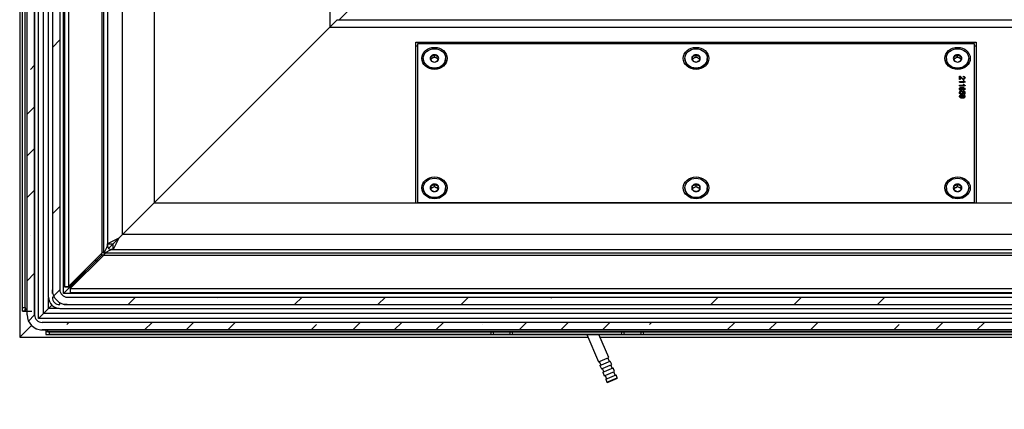
# Model space of a CAD drawing. Units: millimetres. Extents: x 0 to 853, y 297 to 1188.
# Drawn here: x 42 to 94, y 938 to 958 of the extents above; entities that cross this region are included whole.
import ezdxf

# ---------------------------------------------------------------- set-up
doc = ezdxf.new("R2010")
doc.units = ezdxf.units.MM
for name, color, linetype in [('Default', 7, 'Continuous'), ('DVERNI_PROFIL_38', 7, 'Continuous'), ('DVERNI_PROFIL_65', 7, 'Continuous'), ('H09-107-1', 7, 'Continuous'), ('H21-047-1', 7, 'Continuous'), ('H21-050-2', 7, 'Continuous'), ('H21-150-0_PART1', 7, 'Continuous'), ('H21-150-0_PART2', 7, 'Continuous'), ('H21-151-0', 7, 'Continuous'), ('H21-162-0', 7, 'Continuous'), ('H21-185-0', 7, 'Continuous'), ('H21-203-0', 7, 'Continuous'), ('H21-204-0', 7, 'Continuous'), ('H21-205-0', 7, 'Continuous'), ('H21-224-0', 7, 'Continuous'), ('H21-225-0', 7, 'Continuous'), ('H21-230-1', 7, 'Continuous'), ('H21-540_TES-022', 7, 'Continuous'), ('SCREW_DIN_7991_M', 7, 'Continuous'), ('TESNENI_VNITRNIH', 7, 'Continuous'), ('TĚSNĚNÍ_1X5-4', 7, 'Continuous'), ('TĚSNĚNÍ_1X5_4', 7, 'Continuous'), ('TĚSNĚNÍ_2X15_2-1', 7, 'Continuous')]:
    doc.layers.add(name, color=color, linetype=linetype)
doc.styles.add('SEACAD_Arial', font='ARIALN.TTF', dxfattribs={"width": 0.83})
doc.dimstyles.new('ISO', dxfattribs={"dimtxt": 5.25, "dimasz": 5.25, "dimexe": 2.625, "dimexo": 0, "dimgap": 1.5, "dimtad": 1, "dimlfac": 10, "dimtxsty": 'SEACAD_Arial', "dimblk1": '_SE_FILLED', "dimblk2": '_SE_FILLED', "dimsah": 1, "dimcen": 2.625, "dimadec": 0, "dimazin": 0, "dimtfac": 1, "dimtmove": 0, "dimatfit": 3, "dimfxl": 0, "dimtolj": 1, "dimarcsym": 0})

# ---------------------------------------------------------------- blocks, each defined once
blk = doc.blocks.new('SE29')
at = {"layer": 'H21-150-0_PART2', "linetype": 'Continuous'}
h = blk.add_hatch(dxfattribs=at)
h.set_pattern_fill('ANSI36', scale=0.496139, angle=9.36198e-06, style=0)
edge = h.paths.add_edge_path()
edge.add_line((42.557, 942.56), (42.557, 976.96))
edge.add_line((42.557, 976.96), (42.157, 976.96))
edge.add_line((42.157, 976.96), (42.157, 942.56))
edge.add_ellipse((42.957, 942.56), major_axis=(0.566, -0.566), ratio=1, start_angle=225, end_angle=315)
edge.add_line((42.957, 941.76), (104.357, 941.76))
edge.add_line((104.357, 941.76), (104.357, 942.16))
edge.add_line((104.357, 942.16), (42.957, 942.16))
edge.add_ellipse((42.957, 942.56), major_axis=(0.283, -0.283), ratio=1, start_angle=225, end_angle=315)
at = {"layer": 'H21-151-0', "linetype": 'Continuous'}
h = blk.add_hatch(dxfattribs=at)
h.set_pattern_fill('ANSI36', scale=0.992278, angle=9.36198e-06, style=0)
edge = h.paths.add_edge_path()
edge.add_line((44.306, 943.109), (105.606, 943.109))
edge.add_line((105.606, 943.109), (105.606, 943.509))
edge.add_line((105.606, 943.509), (44.306, 943.509))
edge.add_arc((44.306, 943.909), 0.4, 179.9995, 269.9996, ccw=False)
edge.add_line((43.906, 943.909), (43.907, 978.209))
edge.add_line((43.907, 978.209), (43.507, 978.209))
edge.add_line((43.507, 978.209), (43.506, 943.909))
edge.add_arc((44.306, 943.909), 0.8, 179.9995, 269.9995)
at = {"layer": 'DVERNI_PROFIL_38', "color": 7, "linetype": 'Continuous'}
for p, q in [((42.757, 942.36), (42.757, 977.825)), ((43.03, 942.633), (43.03, 977.56)), ((46.157, 945.76), (45.832, 945.435)), ((45.832, 945.435), (45.832, 945.535)), ((46.157, 945.76), (46.157, 945.86)), ((45.832, 945.435), (44.106, 943.71)), ((43.307, 942.91), (43.307, 943.479)), ((43.307, 942.91), (43.307, 943.479)), ((43.307, 942.91), (43.03, 942.633)), ((43.482, 943.085), (43.307, 942.91)), ((43.03, 942.633), (42.757, 942.36)), ((42.757, 942.36), (42.757, 942.36))]:
    blk.add_line(p, q, dxfattribs=at)
at = {"layer": 'DVERNI_PROFIL_65', "color": 7, "linetype": 'Continuous'}
for p, q in [((46.257, 945.76), (46.157, 945.76)), ((45.832, 945.435), (44.107, 943.709)), ((45.932, 945.435), (45.832, 945.435)), ((43.482, 943.085), (43.307, 942.91)), ((43.876, 942.91), (43.307, 942.91)), ((42.757, 942.36), (42.757, 942.36)), ((105.232, 942.36), (42.757, 942.36)), ((104.957, 942.633), (43.03, 942.633))]:
    blk.add_line(p, q, dxfattribs=at)
for centre, major_axis, start_param, end_param in [((45.832, 945.435), (0.325, 0.325), 0.005812, 6.283185), ((43.032, 942.635), (-0.275, -0.275), 3.066293, 4.719449), ((43.032, 942.635), (-0.275, -0.275), -1.563685, -0.012233)]:
    blk.add_ellipse(centre, major_axis=major_axis, ratio=0.000017, start_param=start_param, end_param=end_param, dxfattribs=at)
at = {"layer": 'H09-107-1', "color": 7, "linetype": 'Continuous'}
for p, q in [((72.111, 941.51), (72.735, 940.041)), ((73.287, 940.275), (72.763, 941.51)), ((72.735, 940.041), (73.287, 940.275)), ((73.319, 940.071), (73.241, 940.256)), ((72.781, 940.06), (72.859, 939.876)), ((72.813, 939.857), (73.365, 940.091)), ((72.813, 939.857), (72.891, 939.672)), ((72.891, 939.672), (73.444, 939.907)), ((72.937, 939.692), (73.015, 939.508)), ((72.969, 939.488), (73.522, 939.723)), ((73.444, 939.907), (73.365, 940.091)), ((73.476, 939.703), (73.398, 939.887)), ((73.6, 939.539), (73.522, 939.723)), ((72.969, 939.488), (73.048, 939.304)), ((73.048, 939.304), (73.6, 939.539)), ((73.094, 939.324), (73.172, 939.14)), ((73.126, 939.12), (73.678, 939.355)), ((73.126, 939.12), (73.192, 938.964)), ((73.192, 938.964), (73.744, 939.198)), ((73.729, 939.159), (73.231, 938.948)), ((73.632, 939.335), (73.554, 939.519)), ((73.744, 939.198), (73.678, 939.355)), ((73.729, 939.159), (73.744, 939.198)), ((73.192, 938.964), (73.231, 938.948))]:
    blk.add_line(p, q, dxfattribs=at)
at = {"layer": 'H21-047-1', "color": 7, "linetype": 'Continuous'}
for p, q in [((46.162, 978.17), (46.161, 945.865)), ((46.257, 945.96), (46.257, 978.31)), ((44.157, 977.61), (44.157, 944.06)), ((44.362, 977.47), (44.361, 944.065)), ((44.357, 944.06), (46.125, 945.828)), ((46.107, 945.81), (44.357, 944.06)), ((44.357, 944.06), (46.107, 945.81)), ((46.161, 945.865), (44.361, 944.065)), ((46.107, 945.81), (46.257, 945.96)), ((46.157, 945.86), (46.107, 945.81)), ((46.107, 945.81), (46.107, 945.81)), ((44.157, 944.06), (44.157, 944.06)), ((44.157, 944.06), (44.157, 944.06)), ((44.257, 944.06), (44.157, 944.06)), ((44.257, 944.06), (44.257, 944.06)), ((44.257, 944.06), (44.257, 944.06)), ((44.257, 944.06), (44.257, 944.06)), ((44.257, 944.06), (44.307, 944.06)), ((44.325, 944.06), (44.257, 944.06)), ((44.257, 944.06), (44.257, 944.06)), ((44.307, 944.06), (44.307, 944.06)), ((44.307, 944.06), (44.357, 944.06)), ((44.357, 944.06), (44.307, 944.06)), ((44.357, 944.06), (44.325, 944.06)), ((44.361, 944.065), (44.357, 944.06)), ((44.357, 944.06), (44.357, 944.06)), ((44.357, 944.06), (44.357, 944.06))]:
    blk.add_line(p, q, dxfattribs=at)
for start_param, end_param in [(3.14161, 6.283185), (1.230976, 3.14161)]:
    blk.add_ellipse((44.307, 944.06), major_axis=(0.15, 0), ratio=0.000017, start_param=start_param, end_param=end_param, dxfattribs=at)
at = {"layer": 'H21-050-2', "color": 7, "linetype": 'Continuous'}
for p, q in [((41.907, 942.96), (41.907, 980.16)), ((42.057, 942.96), (42.057, 980.16)), ((41.907, 942.96), (42.057, 942.96)), ((41.907, 942.76), (41.907, 942.96)), ((42.057, 942.96), (42.057, 942.76)), ((42.057, 942.76), (42.057, 942.86)), ((41.907, 942.76), (41.907, 942.76)), ((42.057, 942.76), (41.907, 942.76)), ((42.057, 942.76), (42.057, 942.76)), ((42.157, 942.76), (42.057, 942.76))]:
    blk.add_line(p, q, dxfattribs=at)
blk.add_ellipse((42.157, 942.76), major_axis=(0.25, 0), ratio=0.000017, start_param=3.141601, end_param=6.283185, dxfattribs=at)
at = {"layer": 'H21-150-0_PART1', "color": 7, "linetype": 'Continuous'}
for p, q in [((42.557, 942.56), (42.557, 976.96)), ((42.557, 942.56), (42.557, 942.56)), ((43.257, 941.76), (42.957, 941.76)), ((42.957, 941.76), (42.957, 941.76)), ((104.357, 941.76), (42.957, 941.76))]:
    blk.add_line(p, q, dxfattribs=at)
for radius, start, end in [(0.4, 179.9995, 224.9995), (0.8, 224.9995, 269.9995), (0.8, 224.9995, 269.9995)]:
    blk.add_arc((42.957, 942.56), radius, start, end, dxfattribs=at)
at = {"layer": 'H21-150-0_PART2', "color": 7, "linetype": 'Continuous'}
for p, q in [((42.157, 942.56), (42.157, 976.96)), ((42.557, 976.96), (42.557, 942.56)), ((42.557, 942.56), (42.557, 976.96)), ((42.557, 942.56), (42.557, 942.56)), ((42.391, 941.995), (42.391, 941.994)), ((104.357, 942.16), (42.957, 942.16)), ((104.357, 941.76), (42.957, 941.76)), ((42.957, 941.76), (42.957, 941.76)), ((42.957, 941.76), (104.357, 941.76))]:
    blk.add_line(p, q, dxfattribs=at)
for radius, start, end in [(0.8, 179.9995, 269.9995), (0.4, 179.9995, 224.9995), (0.4, 179.9995, 269.9995), (0.8, 224.9995, 269.9995)]:
    blk.add_arc((42.957, 942.56), radius, start, end, dxfattribs=at)
at = {"layer": 'H21-151-0', "color": 7, "linetype": 'Continuous'}
for p, q in [((43.507, 978.209), (43.506, 943.909)), ((43.907, 978.209), (43.906, 943.909)), ((44.306, 943.509), (105.606, 943.509)), ((44.306, 943.109), (105.606, 943.109))]:
    blk.add_line(p, q, dxfattribs=at)
for radius, end in [(0.8, 269.9995), (0.4, 269.9996)]:
    blk.add_arc((44.306, 943.909), radius, 179.9995, end, dxfattribs=at)
at = {"layer": 'H21-162-0', "color": 7, "linetype": 'Continuous'}
for p, q in [((46.261, 945.765), (44.461, 943.965)), ((46.261, 945.765), (46.357, 945.86)), ((46.261, 945.765), (105.567, 945.764)), ((105.707, 945.86), (46.357, 945.86)), ((44.461, 943.965), (44.457, 943.96)), ((44.461, 943.965), (104.867, 943.964)), ((44.457, 943.76), (105.007, 943.76)), ((44.457, 943.76), (105.098, 943.76)), ((44.457, 943.76), (105.098, 943.76)), ((44.457, 943.76), (44.457, 943.76)), ((44.457, 943.76), (44.457, 943.76))]:
    blk.add_line(p, q, dxfattribs=at)
blk.add_ellipse((44.457, 943.91), major_axis=(0, -0.15), ratio=0.000017, start_param=4.372535, end_param=6.283168, dxfattribs=at)
at = {"layer": 'H21-185-0', "color": 7, "linetype": 'Continuous'}
for p, q in [((92.857, 957.067), (63.057, 957.067)), ((63.057, 957.067), (63.057, 948.58)), ((92.857, 948.58), (92.857, 957.067)), ((92.062, 955.165), (92.062, 955.335)), ((92.097, 955.165), (92.062, 955.165)), ((92.062, 955.014), (92.062, 955.045)), ((92.062, 955.045), (92.292, 955.045)), ((92.062, 955.02), (92.292, 955.02)), ((92.357, 955.014), (92.062, 955.014)), ((92.097, 955.291), (92.097, 955.165)), ((92.249, 955.108), (92.284, 955.108)), ((92.262, 955.083), (92.284, 955.083)), ((92.268, 955.296), (92.272, 955.329)), ((92.271, 955.295), (92.272, 955.304)), ((92.272, 955.304), (92.272, 955.329)), ((92.284, 955.083), (92.284, 955.108)), ((92.292, 955.02), (92.292, 955.045)), ((92.328, 955.218), (92.328, 955.25)), ((92.357, 955.034), (92.357, 955.014)), ((92.062, 954.816), (92.062, 954.847)), ((92.062, 954.847), (92.292, 954.847)), ((92.062, 954.822), (92.292, 954.822)), ((92.357, 954.816), (92.062, 954.816)), ((92.087, 954.656), (92.087, 954.625)), ((92.087, 954.46), (92.087, 954.429)), ((92.14, 954.537), (92.143, 954.505)), ((92.14, 954.512), (92.14, 954.537)), ((92.14, 954.512), (92.14, 954.504)), ((92.196, 954.503), (92.201, 954.532)), ((92.2, 954.499), (92.201, 954.507)), ((92.201, 954.532), (92.353, 954.508)), ((92.201, 954.507), (92.201, 954.532)), ((92.201, 954.507), (92.353, 954.483)), ((92.206, 954.625), (92.206, 954.656)), ((92.222, 954.662), (92.222, 954.687)), ((92.225, 954.428), (92.225, 954.46)), ((92.236, 954.655), (92.236, 954.624)), ((92.239, 954.471), (92.239, 954.496)), ((92.318, 954.483), (92.239, 954.496)), ((92.249, 954.91), (92.284, 954.91)), ((92.263, 954.885), (92.284, 954.885)), ((92.284, 954.885), (92.284, 954.91)), ((92.292, 954.822), (92.292, 954.847)), ((92.318, 954.381), (92.318, 954.483)), ((92.328, 954.624), (92.328, 954.655)), ((92.353, 954.508), (92.353, 954.381)), ((92.357, 954.836), (92.357, 954.816)), ((92.087, 954.259), (92.087, 954.228)), ((92.353, 954.381), (92.318, 954.381)), ((92.328, 954.228), (92.328, 954.259)), ((63.057, 948.58), (92.857, 948.58)), ((63.057, 948.58), (63.057, 948.559)), ((92.857, 948.58), (92.857, 948.559))]:
    blk.add_line(p, q, dxfattribs=at)
for centre, radius, start, end in [((92.438, 955.193), 0.208, 204.1124, 225.3177), ((92.435, 955.185), 0.17, 207.1334, 242.9091), ((92.435, 955.16), 0.17, 207.1334, 240.0562), ((92.443, 954.998), 0.213, 204.399, 225.031), ((92.435, 954.987), 0.17, 207.1334, 242.9091), ((92.435, 954.962), 0.17, 207.1334, 239.9547)]:
    blk.add_arc(centre, radius, start, end, dxfattribs=at)
for centre in [(63.957, 956.288), (77.957, 956.288), (91.957, 956.288), (63.957, 949.359), (77.957, 949.359), (91.957, 949.359)]:
    blk.add_ellipse(centre, major_axis=(0.68, 0), ratio=0.866025, dxfattribs=at)
for points, knots in [([(92.062, 955.335), (92.071, 955.335), (92.079, 955.334), (92.087, 955.331), (92.101, 955.327), (92.114, 955.32), (92.126, 955.31), (92.139, 955.301), (92.154, 955.287), (92.171, 955.269), (92.197, 955.241), (92.218, 955.223), (92.233, 955.213), (92.248, 955.203), (92.263, 955.198), (92.291, 955.198), (92.303, 955.203), (92.313, 955.212), (92.323, 955.22), (92.328, 955.232), (92.328, 955.262), (92.322, 955.274), (92.312, 955.283), (92.302, 955.292), (92.287, 955.296), (92.268, 955.296)], [0, 0, 0, 0, 0.0566, 0.0566, 0.0566, 0.158369, 0.158369, 0.158369, 0.302233, 0.302233, 0.302233, 0.50113, 0.50113, 0.50113, 0.59711, 0.59711, 0.695794, 0.695794, 0.695794, 0.791711, 0.791711, 0.89448, 0.89448, 0.89448, 1, 1, 1, 1]), ([(92.062, 955.31), (92.071, 955.31), (92.079, 955.309), (92.087, 955.306), (92.101, 955.302), (92.114, 955.295), (92.126, 955.285), (92.139, 955.276), (92.154, 955.262), (92.171, 955.244), (92.197, 955.216), (92.218, 955.198), (92.233, 955.188), (92.248, 955.178), (92.263, 955.173), (92.291, 955.173), (92.303, 955.178), (92.313, 955.187), (92.323, 955.195), (92.328, 955.207), (92.328, 955.221)], [0, 0, 0, 0, 0.0566004, 0.0566004, 0.0566004, 0.1583689, 0.1583689, 0.1583689, 0.3022325, 0.3022325, 0.3022325, 0.5011298, 0.5011298, 0.5011298, 0.5971101, 0.5971101, 0.6957941, 0.6957941, 0.6957941, 0.7901925, 0.7901925, 0.7901925, 0.7901925]), ([(92.272, 955.329), (92.3, 955.327), (92.321, 955.318), (92.35, 955.29), (92.357, 955.27), (92.357, 955.221), (92.35, 955.202), (92.334, 955.188), (92.318, 955.173), (92.299, 955.166), (92.264, 955.166), (92.252, 955.168), (92.23, 955.177), (92.218, 955.183), (92.193, 955.203), (92.175, 955.219), (92.153, 955.241), (92.135, 955.26), (92.123, 955.272), (92.116, 955.278), (92.11, 955.283), (92.103, 955.287), (92.097, 955.291)], [0, 0, 0, 0, 0.139404, 0.139404, 0.278808, 0.278808, 0.418212, 0.418212, 0.418212, 0.586666, 0.586666, 0.67232, 0.67232, 0.757975, 0.757975, 0.843629, 0.843629, 0.843629, 0.951705, 0.951705, 0.951705, 1, 1, 1, 1]), ([(92.272, 955.304), (92.3, 955.302), (92.321, 955.293), (92.35, 955.265), (92.357, 955.246), (92.357, 955.222)], [0, 0, 0, 0, 0.139404, 0.139404, 0.2757606, 0.2757606, 0.2757606, 0.2757606]), ([(92.222, 954.616), (92.216, 954.6), (92.206, 954.588), (92.18, 954.572), (92.165, 954.568), (92.121, 954.568), (92.1, 954.576), (92.083, 954.591), (92.066, 954.607), (92.057, 954.627), (92.057, 954.677), (92.066, 954.698), (92.1, 954.728), (92.122, 954.736), (92.167, 954.736), (92.183, 954.732), (92.208, 954.715), (92.217, 954.703), (92.222, 954.687)], [0, 0, 0, 0, 0.102009, 0.102009, 0.204018, 0.204018, 0.344418, 0.344418, 0.344418, 0.490992, 0.490992, 0.636581, 0.636581, 0.782171, 0.782171, 0.891086, 0.891086, 1, 1, 1, 1]), ([(92.057, 954.627), (92.058, 954.652), (92.066, 954.673), (92.1, 954.703), (92.122, 954.711), (92.167, 954.711), (92.183, 954.707), (92.208, 954.69), (92.217, 954.678), (92.222, 954.662)], [0.4915628, 0.4915628, 0.4915628, 0.4915628, 0.6365813, 0.6365813, 0.7821711, 0.7821711, 0.8910855, 0.8910855, 1, 1, 1, 1]), ([(92.239, 954.496), (92.251, 954.481), (92.257, 954.465), (92.257, 954.426), (92.248, 954.407), (92.231, 954.392), (92.213, 954.376), (92.19, 954.369), (92.135, 954.369), (92.113, 954.375), (92.093, 954.389), (92.069, 954.405), (92.057, 954.427), (92.057, 954.479), (92.065, 954.498), (92.08, 954.512), (92.095, 954.527), (92.115, 954.535), (92.14, 954.537)], [0, 0, 0, 0, 0.111036, 0.111036, 0.259084, 0.259084, 0.259084, 0.409407, 0.409407, 0.553378, 0.553378, 0.553378, 0.724721, 0.724721, 0.866131, 0.866131, 0.866131, 1, 1, 1, 1]), ([(92.057, 954.431), (92.058, 954.454), (92.065, 954.473), (92.08, 954.487), (92.095, 954.502), (92.115, 954.51), (92.14, 954.512)], [0.7257117, 0.7257117, 0.7257117, 0.7257117, 0.866131, 0.866131, 0.866131, 1, 1, 1, 1]), ([(92.147, 954.704), (92.137, 954.704), (92.127, 954.702), (92.117, 954.698), (92.108, 954.694), (92.1, 954.687), (92.095, 954.679), (92.09, 954.671), (92.087, 954.661), (92.087, 954.652), (92.088, 954.637), (92.093, 954.624), (92.115, 954.605), (92.129, 954.6), (92.163, 954.6), (92.178, 954.605), (92.2, 954.625), (92.206, 954.638), (92.206, 954.668), (92.201, 954.68), (92.189, 954.689), (92.178, 954.699), (92.164, 954.704), (92.147, 954.704)], [0, 0, 0, 0, 0.081764, 0.081764, 0.081764, 0.165656, 0.165656, 0.165656, 0.25222, 0.25222, 0.25222, 0.375187, 0.375187, 0.500349, 0.500349, 0.62695, 0.62695, 0.753551, 0.753551, 0.877339, 0.877339, 0.877339, 1, 1, 1, 1]), ([(92.087, 954.628), (92.087, 954.627), (92.087, 954.627), (92.087, 954.627), (92.088, 954.612), (92.093, 954.599), (92.115, 954.58), (92.129, 954.575), (92.163, 954.575), (92.178, 954.58), (92.2, 954.6), (92.206, 954.612), (92.206, 954.628)], [0.2493519, 0.2493519, 0.2493519, 0.2493519, 0.2522203, 0.2522203, 0.2522203, 0.3751869, 0.3751869, 0.5003493, 0.5003493, 0.6269503, 0.6269503, 0.7531017, 0.7531017, 0.7531017, 0.7531017]), ([(92.143, 954.505), (92.124, 954.503), (92.11, 954.497), (92.101, 954.488), (92.092, 954.48), (92.087, 954.469), (92.087, 954.456), (92.088, 954.441), (92.094, 954.428), (92.107, 954.418), (92.12, 954.407), (92.137, 954.402), (92.179, 954.402), (92.196, 954.407), (92.22, 954.427), (92.225, 954.44), (92.225, 954.467), (92.223, 954.476), (92.217, 954.484), (92.212, 954.492), (92.205, 954.498), (92.196, 954.503)], [0, 0, 0, 0, 0.129478, 0.129478, 0.129478, 0.242279, 0.242279, 0.242279, 0.381217, 0.381217, 0.381217, 0.535791, 0.535791, 0.680617, 0.680617, 0.825443, 0.825443, 0.915026, 0.915026, 0.915026, 1, 1, 1, 1]), ([(92.087, 954.432), (92.087, 954.431), (92.087, 954.431), (92.087, 954.431), (92.088, 954.416), (92.094, 954.403), (92.107, 954.393), (92.12, 954.382), (92.137, 954.377), (92.179, 954.377), (92.196, 954.382), (92.219, 954.402), (92.225, 954.415), (92.225, 954.431)], [0.2411828, 0.2411828, 0.2411828, 0.2411828, 0.242279, 0.242279, 0.242279, 0.3812169, 0.3812169, 0.3812169, 0.5357908, 0.5357908, 0.6806169, 0.6806169, 0.8249297, 0.8249297, 0.8249297, 0.8249297]), ([(92.222, 954.687), (92.227, 954.7), (92.235, 954.71), (92.245, 954.717), (92.255, 954.723), (92.268, 954.726), (92.303, 954.726), (92.321, 954.719), (92.35, 954.693), (92.357, 954.675), (92.357, 954.63), (92.35, 954.612), (92.335, 954.599), (92.32, 954.585), (92.302, 954.578), (92.267, 954.578), (92.255, 954.581), (92.245, 954.587), (92.235, 954.594), (92.227, 954.603), (92.222, 954.616)], [0, 0, 0, 0, 0.100148, 0.100148, 0.100148, 0.201781, 0.201781, 0.355641, 0.355641, 0.509502, 0.509502, 0.663363, 0.663363, 0.663363, 0.809153, 0.809153, 0.901443, 0.901443, 0.901443, 1, 1, 1, 1]), ([(92.222, 954.662), (92.227, 954.675), (92.235, 954.685), (92.245, 954.692), (92.255, 954.698), (92.268, 954.701), (92.303, 954.701), (92.321, 954.694), (92.35, 954.668), (92.357, 954.65), (92.357, 954.628)], [0, 0, 0, 0, 0.1001479, 0.1001479, 0.1001479, 0.2017806, 0.2017806, 0.3556413, 0.3556413, 0.5089849, 0.5089849, 0.5089849, 0.5089849]), ([(92.283, 954.694), (92.269, 954.694), (92.258, 954.69), (92.24, 954.675), (92.236, 954.664), (92.236, 954.639), (92.24, 954.63), (92.249, 954.622), (92.258, 954.614), (92.268, 954.611), (92.294, 954.611), (92.305, 954.614), (92.323, 954.63), (92.328, 954.64), (92.328, 954.664), (92.323, 954.674), (92.306, 954.69), (92.295, 954.694), (92.283, 954.694)], [0, 0, 0, 0, 0.128245, 0.128245, 0.25649, 0.25649, 0.383002, 0.383002, 0.383002, 0.501941, 0.501941, 0.626456, 0.626456, 0.750971, 0.750971, 0.875485, 0.875485, 1, 1, 1, 1]), ([(92.236, 954.627), (92.236, 954.627), (92.236, 954.627), (92.236, 954.614), (92.24, 954.605), (92.249, 954.597), (92.258, 954.589), (92.268, 954.586), (92.294, 954.586), (92.305, 954.589), (92.323, 954.605), (92.328, 954.615), (92.328, 954.627)], [0.2558292, 0.2558292, 0.2558292, 0.2558292, 0.2564901, 0.2564901, 0.3830021, 0.3830021, 0.3830021, 0.5019414, 0.5019414, 0.6264561, 0.6264561, 0.75085, 0.75085, 0.75085, 0.75085]), ([(92.239, 954.471), (92.251, 954.456), (92.257, 954.44), (92.257, 954.423), (92.257, 954.423), (92.257, 954.422)], [0, 0, 0, 0, 0.1110359, 0.1110359, 0.112219, 0.112219, 0.112219, 0.112219]), ([(92.207, 954.339), (92.242, 954.339), (92.27, 954.336), (92.291, 954.329), (92.313, 954.323), (92.329, 954.314), (92.34, 954.302), (92.352, 954.29), (92.357, 954.274), (92.357, 954.242), (92.354, 954.23), (92.348, 954.219), (92.342, 954.209), (92.332, 954.2), (92.308, 954.187), (92.294, 954.182), (92.277, 954.178), (92.26, 954.174), (92.236, 954.172), (92.173, 954.172), (92.145, 954.175), (92.124, 954.182), (92.102, 954.188), (92.086, 954.197), (92.063, 954.221), (92.057, 954.237), (92.057, 954.28), (92.067, 954.3), (92.088, 954.313), (92.112, 954.33), (92.152, 954.339), (92.207, 954.339)], [0, 0, 0, 0, 0.105605, 0.105605, 0.105605, 0.179131, 0.179131, 0.179131, 0.250572, 0.250572, 0.303662, 0.303662, 0.303662, 0.358479, 0.358479, 0.413295, 0.413295, 0.413295, 0.500903, 0.500903, 0.605085, 0.605085, 0.605085, 0.677204, 0.677204, 0.749324, 0.749324, 0.844391, 0.844391, 0.844391, 1, 1, 1, 1]), ([(92.057, 954.231), (92.057, 954.255), (92.067, 954.275), (92.088, 954.288), (92.112, 954.305), (92.152, 954.314), (92.207, 954.314)], [0.7493675, 0.7493675, 0.7493675, 0.7493675, 0.8443908, 0.8443908, 0.8443908, 1, 1, 1, 1]), ([(92.207, 954.306), (92.159, 954.306), (92.127, 954.302), (92.095, 954.282), (92.087, 954.27), (92.087, 954.256), (92.087, 954.241), (92.095, 954.229), (92.111, 954.219), (92.127, 954.209), (92.159, 954.205), (92.256, 954.205), (92.288, 954.21), (92.32, 954.229), (92.328, 954.241), (92.328, 954.27), (92.321, 954.282), (92.307, 954.29), (92.289, 954.301), (92.256, 954.306), (92.207, 954.306)], [0, 0, 0, 0, 0.124855, 0.124855, 0.24971, 0.24971, 0.24971, 0.333662, 0.333662, 0.333662, 0.458087, 0.458087, 0.583018, 0.583018, 0.707949, 0.707949, 0.828572, 0.828572, 0.828572, 1, 1, 1, 1]), ([(92.087, 954.231), (92.087, 954.231), (92.087, 954.231), (92.087, 954.231), (92.087, 954.216), (92.095, 954.204), (92.111, 954.194), (92.127, 954.184), (92.159, 954.18), (92.256, 954.18), (92.288, 954.185), (92.32, 954.204), (92.328, 954.216), (92.328, 954.231), (92.328, 954.231), (92.328, 954.231)], [0.2473959, 0.2473959, 0.2473959, 0.2473959, 0.24971, 0.24971, 0.24971, 0.3336617, 0.3336617, 0.3336617, 0.458087, 0.458087, 0.5830181, 0.5830181, 0.7079492, 0.7079492, 0.7089778, 0.7089778, 0.7089778, 0.7089778]), ([(92.207, 954.314), (92.242, 954.314), (92.27, 954.311), (92.291, 954.304), (92.313, 954.298), (92.329, 954.289), (92.34, 954.277), (92.352, 954.265), (92.357, 954.249), (92.357, 954.231)], [0, 0, 0, 0, 0.1056048, 0.1056048, 0.1056048, 0.1791314, 0.1791314, 0.1791314, 0.2505336, 0.2505336, 0.2505336, 0.2505336])]:
    blk.add_open_spline(points, degree=3, knots=knots, dxfattribs=at)
at = {"layer": 'H21-203-0', "color": 7, "linetype": 'Continuous'}
blk.add_line((58.857, 958.36), (60.857, 960.36), dxfattribs=at)
at = {"layer": 'H21-204-0', "color": 7, "linetype": 'Continuous'}
for p, q in [((58.357, 995.56), (58.357, 957.96)), ((58.357, 957.96), (58.757, 958.36)), ((58.357, 957.96), (48.956, 948.559))]:
    blk.add_line(p, q, dxfattribs=at)
at = {"layer": 'H21-205-0', "color": 7, "linetype": 'Continuous'}
for p, q in [((58.357, 957.96), (58.757, 958.36)), ((58.757, 958.36), (112.957, 958.36)), ((58.357, 957.96), (48.956, 948.559)), ((58.357, 957.96), (112.957, 957.96)), ((62.957, 948.559), (62.957, 957.154)), ((62.957, 957.154), (92.957, 957.154)), ((92.957, 957.154), (92.957, 948.559)), ((62.957, 956.954), (63.057, 956.954)), ((92.857, 956.954), (92.957, 956.954))]:
    blk.add_line(p, q, dxfattribs=at)
at = {"layer": 'H21-224-0', "color": 7, "linetype": 'Continuous'}
for p, q in [((48.956, 948.559), (47.263, 946.866)), ((48.956, 948.559), (105.157, 948.559)), ((47.057, 946.66), (46.757, 946.36)), ((47.057, 946.66), (46.757, 946.06)), ((47.263, 946.866), (47.057, 946.66)), ((105.657, 946.866), (47.263, 946.866)), ((46.756, 946.062), (46.756, 946.359)), ((46.756, 946.359), (46.757, 946.359)), ((46.757, 946.06), (46.757, 946.36)), ((46.757, 946.06), (105.657, 946.06)), ((45.418, 945.021), (44.106, 943.709)), ((43.482, 943.085), (42.757, 942.36)), ((42.391, 941.994), (41.757, 941.36)), ((41.757, 941.36), (72.175, 941.36)), ((72.827, 941.36), (108.085, 941.36))]:
    blk.add_line(p, q, dxfattribs=at)
blk.add_arc((-98.027, 1090.543), 204.331, 315.02472, 315.11867, dxfattribs=at)
at = {"layer": 'H21-225-0', "color": 7, "linetype": 'Continuous'}
for p, q in [((41.757, 982.46), (41.757, 941.36)), ((46.457, 978.26), (46.457, 946.36)), ((47.263, 946.866), (47.263, 978.26)), ((48.956, 977.76), (48.956, 948.559)), ((48.956, 948.559), (47.263, 946.866)), ((47.057, 946.66), (46.457, 946.36)), ((47.057, 946.66), (46.757, 946.36)), ((47.263, 946.866), (47.057, 946.66)), ((46.457, 946.36), (46.757, 946.36)), ((46.518, 946.121), (46.757, 946.36)), ((45.418, 945.021), (44.106, 943.709)), ((43.482, 943.085), (42.757, 942.36)), ((42.391, 941.994), (41.757, 941.36))]:
    blk.add_line(p, q, dxfattribs=at)
at = {"layer": 'H21-230-1', "color": 7, "linetype": 'Continuous'}
for p, q in [((43.157, 941.76), (43.157, 941.66)), ((43.157, 941.66), (43.157, 941.51)), ((43.357, 941.66), (43.157, 941.66)), ((43.157, 941.51), (107.757, 941.51)), ((43.157, 941.51), (43.157, 941.51)), ((43.157, 941.51), (43.357, 941.51)), ((66.974, 941.66), (43.357, 941.66)), ((43.357, 941.51), (43.357, 941.66)), ((66.974, 941.51), (43.357, 941.51)), ((66.974, 941.66), (66.974, 941.51)), ((67.116, 941.66), (66.974, 941.66)), ((66.974, 941.51), (67.116, 941.51)), ((67.998, 941.66), (67.116, 941.66)), ((67.116, 941.51), (67.116, 941.66)), ((67.998, 941.51), (67.116, 941.51)), ((67.998, 941.66), (67.998, 941.51)), ((68.14, 941.66), (67.998, 941.66)), ((67.998, 941.51), (68.14, 941.51)), ((73.974, 941.66), (68.14, 941.66)), ((68.14, 941.51), (68.14, 941.66)), ((73.974, 941.51), (68.14, 941.51)), ((68.207, 941.51), (68.207, 941.51)), ((68.207, 941.51), (68.207, 941.51)), ((68.207, 941.51), (68.247, 941.51)), ((68.247, 941.51), (68.207, 941.51)), ((68.867, 941.51), (68.247, 941.51)), ((68.247, 941.51), (68.867, 941.51)), ((68.867, 941.51), (68.867, 941.51)), ((68.867, 941.51), (68.907, 941.51)), ((68.907, 941.51), (68.867, 941.51)), ((68.907, 941.51), (68.907, 941.51)), ((69.682, 941.51), (69.694, 941.51)), ((69.694, 941.51), (70.007, 941.51)), ((70.008, 941.51), (69.694, 941.51)), ((70.036, 941.51), (70.007, 941.51)), ((70.008, 941.51), (70.008, 941.51)), ((70.008, 941.51), (70.036, 941.51)), ((70.121, 941.51), (70.036, 941.51)), ((70.036, 941.51), (70.036, 941.51)), ((70.036, 941.51), (70.121, 941.51)), ((70.121, 941.51), (70.121, 941.51)), ((70.121, 941.51), (70.161, 941.51)), ((70.161, 941.51), (70.121, 941.51)), ((70.161, 941.51), (70.161, 941.51)), ((70.161, 941.51), (70.161, 941.51)), ((70.161, 941.51), (70.161, 941.51)), ((70.161, 941.51), (70.161, 941.51)), ((70.161, 941.51), (70.201, 941.51)), ((70.201, 941.51), (70.161, 941.51)), ((70.201, 941.51), (71.914, 941.51)), ((71.914, 941.51), (70.201, 941.51)), ((71.914, 941.51), (71.954, 941.51)), ((71.954, 941.51), (71.914, 941.51)), ((71.914, 941.51), (71.914, 941.51)), ((71.954, 941.51), (71.954, 941.51)), ((71.954, 941.51), (71.954, 941.51)), ((71.954, 941.51), (71.954, 941.51)), ((71.954, 941.51), (71.954, 941.51)), ((71.954, 941.51), (71.954, 941.51)), ((71.954, 941.51), (71.994, 941.51)), ((71.994, 941.51), (71.954, 941.51)), ((71.994, 941.51), (72.078, 941.51)), ((72.078, 941.51), (71.994, 941.51)), ((71.994, 941.51), (71.994, 941.51)), ((72.078, 941.51), (72.078, 941.51)), ((72.078, 941.51), (72.107, 941.51)), ((72.107, 941.51), (72.078, 941.51)), ((72.42, 941.51), (72.107, 941.51)), ((72.107, 941.51), (72.42, 941.51)), ((72.107, 941.51), (72.107, 941.51)), ((72.432, 941.51), (72.42, 941.51)), ((73.207, 941.51), (73.207, 941.51)), ((73.207, 941.51), (73.207, 941.51)), ((73.247, 941.51), (73.207, 941.51)), ((73.207, 941.51), (73.247, 941.51)), ((73.247, 941.51), (73.417, 941.51)), ((73.417, 941.51), (73.247, 941.51)), ((73.457, 941.51), (73.417, 941.51)), ((73.417, 941.51), (73.457, 941.51)), ((73.417, 941.51), (73.417, 941.51)), ((73.457, 941.51), (73.457, 941.51)), ((73.457, 941.51), (73.457, 941.51)), ((73.457, 941.51), (73.457, 941.51)), ((73.457, 941.51), (73.457, 941.51)), ((73.457, 941.51), (73.457, 941.51)), ((73.457, 941.51), (73.497, 941.51)), ((73.497, 941.51), (73.457, 941.51)), ((73.617, 941.51), (73.497, 941.51)), ((73.497, 941.51), (73.617, 941.51)), ((73.497, 941.51), (73.497, 941.51)), ((73.617, 941.51), (73.617, 941.51)), ((73.617, 941.51), (73.657, 941.51)), ((73.657, 941.51), (73.617, 941.51)), ((73.657, 941.51), (73.657, 941.51)), ((73.657, 941.51), (73.657, 941.51)), ((73.697, 941.51), (73.657, 941.51)), ((73.657, 941.51), (73.697, 941.51)), ((73.657, 941.51), (73.657, 941.51)), ((73.657, 941.51), (73.657, 941.51)), ((73.867, 941.51), (73.697, 941.51)), ((73.697, 941.51), (73.867, 941.51)), ((73.867, 941.51), (73.867, 941.51)), ((73.867, 941.51), (73.907, 941.51)), ((73.907, 941.51), (73.867, 941.51)), ((73.907, 941.51), (73.907, 941.51)), ((73.974, 941.66), (73.974, 941.51)), ((74.116, 941.66), (73.974, 941.66)), ((73.974, 941.51), (74.116, 941.51)), ((74.999, 941.66), (74.116, 941.66)), ((74.116, 941.51), (74.116, 941.66)), ((74.999, 941.51), (74.116, 941.51)), ((74.999, 941.66), (74.999, 941.51)), ((75.14, 941.66), (74.999, 941.66)), ((74.999, 941.51), (75.14, 941.51)), ((75.14, 941.51), (75.14, 941.66)), ((107.557, 941.66), (75.14, 941.66)), ((107.557, 941.51), (75.14, 941.51))]:
    blk.add_line(p, q, dxfattribs=at)
at = {"layer": 'H21-540_TES-022', "color": 7, "linetype": 'Continuous'}
for p, q in [((46.259, 945.862), (46.26, 979.216)), ((46.459, 946.36), (46.459, 946.262)), ((46.459, 946.262), (46.459, 946.36)), ((46.459, 946.262), (46.459, 946.262)), ((46.659, 946.062), (46.659, 946.062)), ((46.659, 946.062), (46.757, 946.062)), ((46.757, 946.062), (46.659, 946.062)), ((106.607, 945.862), (46.259, 945.862)), ((45.559, 945.163), (45.559, 945.162)), ((45.559, 945.162), (45.56, 945.162))]:
    blk.add_line(p, q, dxfattribs=at)
blk.add_arc((46.659, 946.262), 0.2, 179.9995, 269.9995, dxfattribs=at)
blk.add_arc((46.659, 946.262), 0.2, 179.9995, 269.9995, dxfattribs=at)
for major_axis, ratio, start_param, end_param in [((-0.2, -0.4), 0.000019, 3.141632, 4.712429), ((0.4, 0.2), 0.000009, 4.712346, 6.283142)]:
    blk.add_ellipse((46.259, 945.862), major_axis=major_axis, ratio=ratio, start_param=start_param, end_param=end_param, dxfattribs=at)
at = {"layer": 'SCREW_DIN_7991_M', "color": 7, "linetype": 'Continuous'}
for p, q in [((63.357, 956.288), (63.357, 956.273)), ((63.757, 956.388), (63.761, 956.389)), ((63.757, 956.384), (63.757, 956.388)), ((63.757, 956.384), (63.757, 956.191)), ((63.757, 956.263), (63.857, 956.313)), ((63.757, 956.188), (63.757, 956.191)), ((63.761, 956.186), (63.757, 956.188)), ((63.857, 956.313), (63.957, 956.363)), ((63.954, 956.486), (63.957, 956.488)), ((63.957, 956.088), (63.954, 956.089)), ((63.957, 956.488), (63.961, 956.486)), ((63.957, 956.363), (63.957, 956.488)), ((63.957, 956.363), (64.057, 956.313)), ((63.961, 956.089), (63.957, 956.088)), ((64.057, 956.313), (64.157, 956.263)), ((64.154, 956.389), (64.157, 956.388)), ((64.157, 956.188), (64.154, 956.186)), ((64.157, 956.388), (64.157, 956.384)), ((64.157, 956.191), (64.157, 956.384)), ((64.157, 956.191), (64.157, 956.188)), ((64.557, 956.273), (64.557, 956.288)), ((77.357, 956.288), (77.357, 956.273)), ((77.757, 956.388), (77.761, 956.389)), ((77.757, 956.384), (77.757, 956.388)), ((77.757, 956.384), (77.757, 956.191)), ((77.757, 956.263), (77.857, 956.313)), ((77.757, 956.188), (77.757, 956.191)), ((77.761, 956.186), (77.757, 956.188)), ((77.857, 956.313), (77.957, 956.363)), ((77.954, 956.486), (77.957, 956.488)), ((77.957, 956.088), (77.954, 956.089)), ((77.957, 956.488), (77.961, 956.486)), ((77.957, 956.363), (77.957, 956.488)), ((77.957, 956.363), (78.057, 956.313)), ((77.961, 956.089), (77.957, 956.088)), ((78.057, 956.313), (78.157, 956.263)), ((78.154, 956.389), (78.157, 956.388)), ((78.157, 956.188), (78.154, 956.186)), ((78.157, 956.388), (78.157, 956.384)), ((78.157, 956.191), (78.157, 956.384)), ((78.157, 956.191), (78.157, 956.188)), ((78.557, 956.273), (78.557, 956.288)), ((91.357, 956.288), (91.357, 956.273)), ((91.757, 956.388), (91.761, 956.389)), ((91.757, 956.384), (91.757, 956.388)), ((91.757, 956.384), (91.757, 956.191)), ((91.757, 956.263), (91.857, 956.313)), ((91.757, 956.188), (91.757, 956.191)), ((91.761, 956.186), (91.757, 956.188)), ((91.857, 956.313), (91.957, 956.363)), ((91.954, 956.486), (91.957, 956.488)), ((91.957, 956.088), (91.954, 956.089)), ((91.957, 956.488), (91.961, 956.486)), ((91.957, 956.363), (91.957, 956.488)), ((91.957, 956.363), (92.057, 956.313)), ((91.961, 956.089), (91.957, 956.088)), ((92.057, 956.313), (92.157, 956.263)), ((92.154, 956.389), (92.157, 956.388)), ((92.157, 956.188), (92.154, 956.186)), ((92.157, 956.388), (92.157, 956.384)), ((92.157, 956.191), (92.157, 956.384)), ((92.157, 956.191), (92.157, 956.188)), ((92.557, 956.273), (92.557, 956.288)), ((63.357, 949.359), (63.357, 949.344)), ((63.757, 949.459), (63.761, 949.461)), ((63.757, 949.456), (63.757, 949.459)), ((63.757, 949.456), (63.757, 949.263)), ((63.757, 949.334), (63.857, 949.384)), ((63.757, 949.259), (63.757, 949.263)), ((63.761, 949.258), (63.757, 949.259)), ((63.857, 949.384), (63.957, 949.434)), ((63.954, 949.558), (63.957, 949.559)), ((63.957, 949.159), (63.954, 949.161)), ((63.957, 949.559), (63.961, 949.558)), ((63.957, 949.434), (63.957, 949.559)), ((63.957, 949.434), (64.057, 949.384)), ((63.961, 949.161), (63.957, 949.159)), ((64.057, 949.384), (64.157, 949.334)), ((64.154, 949.461), (64.157, 949.459)), ((64.157, 949.259), (64.154, 949.258)), ((64.157, 949.459), (64.157, 949.456)), ((64.157, 949.263), (64.157, 949.456)), ((64.157, 949.263), (64.157, 949.259)), ((64.557, 949.344), (64.557, 949.359)), ((77.357, 949.359), (77.357, 949.344)), ((77.757, 949.459), (77.761, 949.461)), ((77.757, 949.456), (77.757, 949.459)), ((77.757, 949.456), (77.757, 949.263)), ((77.757, 949.334), (77.857, 949.384)), ((77.757, 949.259), (77.757, 949.263)), ((77.761, 949.258), (77.757, 949.259)), ((77.857, 949.384), (77.957, 949.434)), ((77.954, 949.558), (77.957, 949.559)), ((77.957, 949.159), (77.954, 949.161)), ((77.957, 949.559), (77.961, 949.558)), ((77.957, 949.434), (77.957, 949.559)), ((77.957, 949.434), (78.057, 949.384)), ((77.961, 949.161), (77.957, 949.159)), ((78.057, 949.384), (78.157, 949.334)), ((78.154, 949.461), (78.157, 949.459)), ((78.157, 949.259), (78.154, 949.258)), ((78.157, 949.459), (78.157, 949.456)), ((78.157, 949.263), (78.157, 949.456)), ((78.157, 949.263), (78.157, 949.259)), ((78.557, 949.344), (78.557, 949.359)), ((91.357, 949.359), (91.357, 949.344)), ((91.757, 949.459), (91.761, 949.461)), ((91.757, 949.456), (91.757, 949.459)), ((91.757, 949.456), (91.757, 949.263)), ((91.757, 949.334), (91.857, 949.384)), ((91.757, 949.259), (91.757, 949.263)), ((91.761, 949.258), (91.757, 949.259)), ((91.857, 949.384), (91.957, 949.434)), ((91.954, 949.558), (91.957, 949.559)), ((91.957, 949.159), (91.954, 949.161)), ((91.957, 949.559), (91.961, 949.558)), ((91.957, 949.434), (91.957, 949.559)), ((91.957, 949.434), (92.057, 949.384)), ((91.961, 949.161), (91.957, 949.159)), ((92.057, 949.384), (92.157, 949.334)), ((92.154, 949.461), (92.157, 949.459)), ((92.157, 949.259), (92.154, 949.258)), ((92.157, 949.459), (92.157, 949.456)), ((92.157, 949.263), (92.157, 949.456)), ((92.157, 949.263), (92.157, 949.259)), ((92.557, 949.344), (92.557, 949.359))]:
    blk.add_line(p, q, dxfattribs=at)
for centre, radius, start, end in [((63.513, 957.127), 0.778, 288.5906, 304.5395), ((64.202, 956.827), 0.778, 235.4605, 251.4094), ((64.409, 957.141), 0.793, 235.6107, 251.2592), ((63.706, 956.841), 0.793, 288.7408, 304.3893), ((77.513, 957.127), 0.778, 288.5906, 304.5395), ((78.202, 956.827), 0.778, 235.4605, 251.4094), ((78.409, 957.141), 0.793, 235.6107, 251.2592), ((77.706, 956.841), 0.793, 288.7408, 304.3893), ((91.513, 957.127), 0.778, 288.5906, 304.5395), ((92.202, 956.827), 0.778, 235.4605, 251.4094), ((92.409, 957.141), 0.793, 235.6107, 251.2592), ((91.706, 956.841), 0.793, 288.7408, 304.3893), ((63.513, 950.199), 0.778, 288.5906, 304.5395), ((64.202, 949.899), 0.778, 235.4605, 251.4094), ((64.409, 950.212), 0.793, 235.6107, 251.2592), ((63.706, 949.912), 0.793, 288.7408, 304.3893), ((77.513, 950.199), 0.778, 288.5906, 304.5395), ((78.202, 949.899), 0.778, 235.4605, 251.4094), ((78.409, 950.212), 0.793, 235.6107, 251.2592), ((77.706, 949.912), 0.793, 288.7408, 304.3893), ((91.513, 950.199), 0.778, 288.5906, 304.5395), ((92.202, 949.899), 0.778, 235.4605, 251.4094), ((92.409, 950.212), 0.793, 235.6107, 251.2592), ((91.706, 949.912), 0.793, 288.7408, 304.3893)]:
    blk.add_arc(centre, radius, start, end, dxfattribs=at)
for centre, major_axis in [((63.957, 956.288), (-0.6, 0)), ((77.957, 956.288), (0.6, 0)), ((91.957, 956.288), (0.6, 0)), ((63.957, 949.359), (-0.6, 0)), ((77.957, 949.359), (0.6, 0)), ((91.957, 949.359), (0.6, 0))]:
    blk.add_ellipse(centre, major_axis=major_axis, ratio=0.866025, dxfattribs=at)
for centre, major_axis, start_param, end_param in [((63.957, 956.273), (-0.6, 0), 0, 3.141593), ((63.957, 956.288), (0.229, 0), 2.63286, 3.650325), ((63.957, 956.163), (-0.2, 0), 5.235988, 6.143983), ((63.957, 956.288), (-0.229, 0), 4.727255, 5.744721), ((63.957, 956.288), (-0.229, 0), 0.538465, 1.55593), ((63.957, 956.163), (-0.2, 0), 4.18879, 5.235988), ((63.957, 956.288), (0.229, 0), 0.538465, 1.55593), ((63.957, 956.288), (0.229, 0), 4.727255, 5.744721), ((63.957, 956.163), (-0.2, 0), 3.280795, 4.18879), ((63.957, 956.288), (-0.229, 0), 2.63286, 3.650325), ((77.957, 956.273), (0.6, 0), 3.141593, 6.283185), ((77.957, 956.288), (0.229, 0), 2.63286, 3.650325), ((77.957, 956.163), (-0.2, 0), 5.235988, 6.143983), ((77.957, 956.288), (-0.229, 0), 4.727255, 5.744721), ((77.957, 956.288), (-0.229, 0), 0.538465, 1.55593), ((77.957, 956.163), (-0.2, 0), 4.18879, 5.235988), ((77.957, 956.288), (0.229, 0), 0.538465, 1.55593), ((77.957, 956.288), (0.229, 0), 4.727255, 5.744721), ((77.957, 956.163), (-0.2, 0), 3.280795, 4.18879), ((77.957, 956.288), (-0.229, 0), 2.63286, 3.650325), ((91.957, 956.273), (0.6, 0), 3.141593, 6.283185), ((91.957, 956.288), (0.229, 0), 2.63286, 3.650325), ((91.957, 956.163), (-0.2, 0), 5.235988, 6.143983), ((91.957, 956.288), (-0.229, 0), 4.727255, 5.744721), ((91.957, 956.288), (-0.229, 0), 0.538465, 1.55593), ((91.957, 956.163), (-0.2, 0), 4.18879, 5.235988), ((91.957, 956.288), (0.229, 0), 0.538465, 1.55593), ((91.957, 956.288), (0.229, 0), 4.727255, 5.744721), ((91.957, 956.163), (-0.2, 0), 3.280795, 4.18879), ((91.957, 956.288), (-0.229, 0), 2.63286, 3.650325), ((63.957, 949.344), (-0.6, 0), 0, 3.141593), ((63.957, 949.359), (0.229, 0), 2.63286, 3.650325), ((63.957, 949.234), (-0.2, 0), 5.235988, 6.143983), ((63.957, 949.359), (-0.229, 0), 4.727255, 5.744721), ((63.957, 949.359), (-0.229, 0), 0.538465, 1.55593), ((63.957, 949.234), (-0.2, 0), 4.18879, 5.235988), ((63.957, 949.359), (0.229, 0), 0.538465, 1.55593), ((63.957, 949.359), (0.229, 0), 4.727255, 5.744721), ((63.957, 949.234), (-0.2, 0), 3.280795, 4.18879), ((63.957, 949.359), (-0.229, 0), 2.63286, 3.650325), ((77.957, 949.344), (0.6, 0), 3.141593, 6.283185), ((77.957, 949.359), (0.229, 0), 2.63286, 3.650325), ((77.957, 949.234), (-0.2, 0), 5.235988, 6.143983), ((77.957, 949.359), (-0.229, 0), 4.727255, 5.744721), ((77.957, 949.359), (-0.229, 0), 0.538465, 1.55593), ((77.957, 949.234), (-0.2, 0), 4.18879, 5.235988), ((77.957, 949.359), (0.229, 0), 0.538465, 1.55593), ((77.957, 949.359), (0.229, 0), 4.727255, 5.744721), ((77.957, 949.234), (-0.2, 0), 3.280795, 4.18879), ((77.957, 949.359), (-0.229, 0), 2.63286, 3.650325), ((91.957, 949.344), (0.6, 0), 3.141593, 6.283185), ((91.957, 949.359), (0.229, 0), 2.63286, 3.650325), ((91.957, 949.234), (-0.2, 0), 5.235988, 6.143983), ((91.957, 949.359), (-0.229, 0), 4.727255, 5.744721), ((91.957, 949.359), (-0.229, 0), 0.538465, 1.55593), ((91.957, 949.234), (-0.2, 0), 4.18879, 5.235988), ((91.957, 949.359), (0.229, 0), 0.538465, 1.55593), ((91.957, 949.359), (0.229, 0), 4.727255, 5.744721), ((91.957, 949.234), (-0.2, 0), 3.280795, 4.18879), ((91.957, 949.359), (-0.229, 0), 2.63286, 3.650325)]:
    blk.add_ellipse(centre, major_axis=major_axis, ratio=0.866025, start_param=start_param, end_param=end_param, dxfattribs=at)
at = {"layer": 'TESNENI_VNITRNIH', "color": 7, "linetype": 'Continuous'}
for p, q in [((44.106, 943.709), (44.107, 978.209)), ((43.306, 943.509), (43.307, 977.509)), ((44.106, 943.709), (44.107, 977.509)), ((43.506, 943.709), (43.506, 943.909)), ((43.506, 943.709), (43.506, 943.909)), ((43.532, 943.709), (43.506, 943.709)), ((43.614, 943.509), (43.506, 943.509)), ((104.906, 943.709), (44.106, 943.709)), ((43.906, 943.109), (43.906, 943.217)), ((43.906, 942.909), (104.906, 942.909)), ((44.106, 943.109), (44.106, 943.135)), ((44.106, 943.109), (44.106, 943.135)), ((44.306, 943.109), (44.106, 943.109))]:
    blk.add_line(p, q, dxfattribs=at)
for radius in [0.6, 0.4, 0.4]:
    blk.add_arc((43.906, 943.509), radius, 179.9995, 269.9995, dxfattribs=at)
at = {"layer": 'TĚSNĚNÍ_1X5-4', "color": 7, "linetype": 'Continuous'}
for p, q in [((42.057, 942.86), (42.157, 942.86)), ((42.057, 942.86), (42.057, 942.86)), ((42.157, 942.86), (42.057, 942.86))]:
    blk.add_line(p, q, dxfattribs=at)
at = {"layer": 'TĚSNĚNÍ_1X5_4', "color": 7, "linetype": 'Continuous'}
for q in [(43.257, 941.76), (43.257, 941.661), (107.357, 941.661), (107.357, 941.661)]:
    blk.add_line((43.257, 941.661), q, dxfattribs=at)
at = {"layer": 'TĚSNĚNÍ_2X15_2-1', "color": 7, "linetype": 'Continuous'}
for p, q in [((42.557, 942.558), (42.557, 977.86)), ((105.357, 942.36), (42.757, 942.36)), ((42.757, 942.36), (42.757, 942.36)), ((42.757, 942.36), (42.757, 942.36))]:
    blk.add_line(p, q, dxfattribs=at)
blk = doc.blocks.new('_SE_FILLED')
at = {"color": 0}
blk.add_line((0, 0), (-1, 0), dxfattribs=at)
blk.add_solid([(0, 0), (-1, -0.1665), (-1, 0.1665), (0, 0)], dxfattribs=at)
blk = doc.blocks.new('DMBLK1196')
at = {"layer": 'Default', "color": 0, "linetype": 'Continuous', "lineweight": -2}
for p, q in [((106.457, 948.56), (106.457, 922.851)), ((112.957, 947.16), (112.957, 922.851)), ((106.457, 925.476), (87.619, 925.476)), ((101.207, 925.476), (95.957, 925.476)), ((106.457, 925.476), (112.957, 925.476)), ((118.207, 925.476), (123.457, 925.476))]:
    blk.add_line(p, q, dxfattribs=at)
at = {"layer": 'Defpoints', "color": 0}
for p in [(106.457, 948.56), (112.957, 947.16), (112.957, 925.476)]:
    blk.add_point(p, dxfattribs=at)
at = {"layer": 'Default', "color": 0, "lineweight": -2, "xscale": 5.25, "yscale": 5.25, "zscale": 5.25}
blk.add_blockref('_SE_FILLED', (106.457, 925.476), dxfattribs=at)
at = {"layer": 'Default', "color": 0, "lineweight": -2, "xscale": 5.25, "yscale": 5.25, "zscale": 5.25, "rotation": 180}
blk.add_blockref('_SE_FILLED', (112.957, 925.476), dxfattribs=at)
at = {"layer": 'Default', "color": 0, "insert": (91.704, 929.656), "char_height": 5.25, "attachment_point": 5, "style": 'SEACAD_Arial'}
blk.add_mtext('\\A1;\\A1;65', dxfattribs=at)

msp = doc.modelspace()

# ---------------------------------------------------------------- block references
at = {"layer": 'Default'}
msp.add_blockref('SE29', (0, 0), dxfattribs=at)

# ---------------------------------------------------------------- dimensions: what is measured, and where the dimension line sits
at = {"layer": 'Default', "color": 7, "linetype": 'Continuous'}
dim = msp.add_linear_dim(base=(112.9575, 925.4757), p1=(106.4575, 948.5604), p2=(112.9575, 947.1604), text='\\A1;<>', dimstyle='ISO', dxfattribs=at)
dim.commit()
dim.dimension.update_dxf_attribs({"geometry": 'DMBLK1196', "text_midpoint": (91.7039, 925.4757), "dimtype": 160})

doc.saveas('drawing.dxf')
